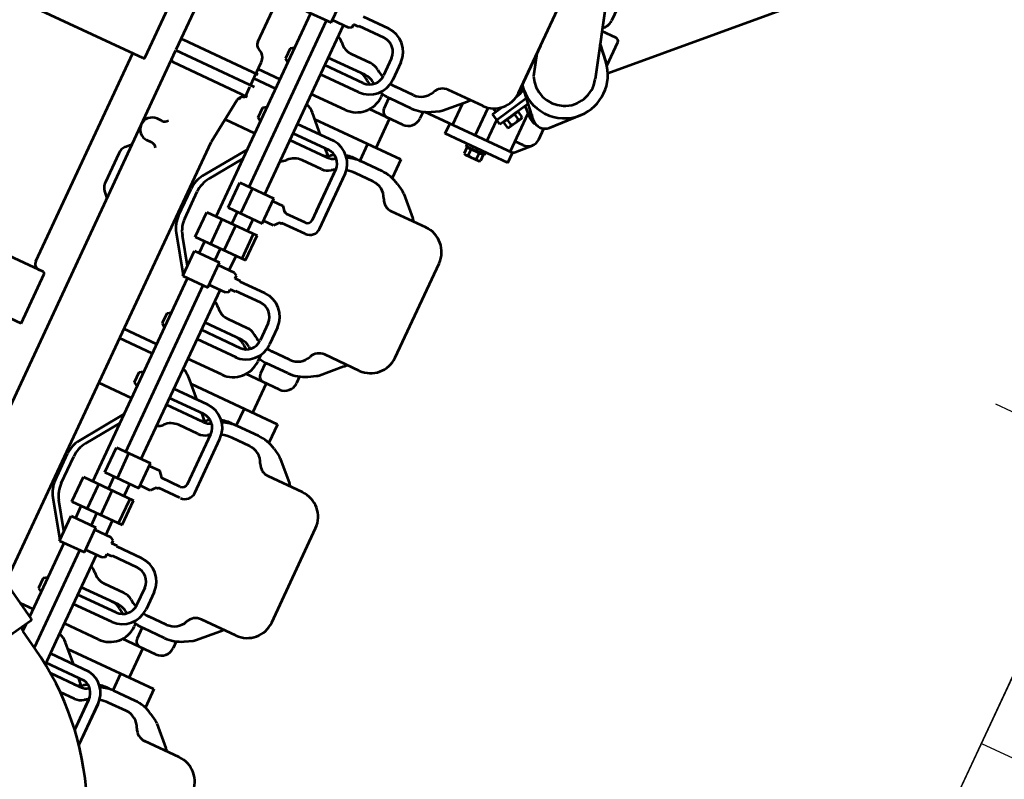
# Model space of a CAD drawing. Units: inches. Extents: x 21 to 692, y 14 to 649.
# Drawn here: x 192 to 193, y 122 to 123 of the extents above; entities that cross this region are included whole.
import ezdxf

# ---------------------------------------------------------------- set-up
doc = ezdxf.new("R2010")
doc.units = ezdxf.units.IN
doc.header["$MEASUREMENT"] = 0
doc.linetypes.add('CENTER', pattern=[2, 1.25, -0.25, 0.25, -0.25])
for name, color, linetype in [('CENTER_LINES', 3, 'CENTER'), ('HATCH', 8, 'Continuous'), ('PARILLA', 8, 'Continuous')]:
    doc.layers.add(name, color=color, linetype=linetype)
doc.layers.add('LE_0007_SHOWN', color=2, linetype='Continuous', lineweight=53)

# ---------------------------------------------------------------- blocks, each defined once
blk = doc.blocks.new('A$C17055F9F')
at = {"layer": 'LE_0007_SHOWN'}
for p, q in [((1273.2, 2222.52), (1683.19, 1812.87)), ((1539.98, 1758.15), (1693.01, 1804.53)), ((1650.11, 1806.09), (1650.11, 1791.5)), ((1677.06, 1809.09), (1653.11, 1809.09)), ((1674.08, 1806.59), (1661.37, 1794.92)), ((1661.51, 1794.96), (1674.31, 1806.67)), ((1751.45, 1785.19), (1728.15, 1806.59)), ((1534.61, 1795.39), (1637.61, 1795.39)), ((1765.35, 1780.83), (1754.35, 1780.83)), ((1785.17, 1766.02), (1772.97, 1777.75)), ((1751.45, 1768.99), (1731.03, 1750.31)), ((1751.9, 1767.77), (1747.06, 1764.97)), ((1751.9, 1769.44), (1751.9, 1767.77)), ((1776.35, 1769.83), (1776.35, 1761.7)), ((1767.85, 1742.33), (1739.32, 1757.89)), ((1751.41, 1765.83), (1742.55, 1756.13)), ((1787.01, 1761.7), (1747.64, 1761.7)), ((1750.39, 1752.61), (1753.34, 1757.97)), ((1753.34, 1757.97), (1754.6, 1757.98)), ((1767.13, 1751.1), (1754.6, 1757.98)), ((1797.01, 1764), (1787.01, 1764)), ((1787.01, 1764), (1787.01, 1674.32)), ((1797.01, 1764), (1797.01, 1700)), ((1694.32, 1745.65), (1714.47, 1751.78)), ((1765.46, 1737.94), (1735.42, 1754.32)), ((1750.39, 1752.61), (1764.86, 1744.67)), ((1751.05, 1751.52), (1751.36, 1752.08)), ((1763.58, 1744.64), (1751.05, 1751.52)), ((1754.01, 1750.62), (1756.95, 1755.99)), ((1761.24, 1746.65), (1764.19, 1752.02)), ((1764.86, 1744.67), (1767.8, 1750.03)), ((1767.8, 1750.03), (1767.13, 1751.1)), ((1734.23, 1745.65), (1638.23, 1745.65)), ((1733.83, 1745.72), (1685.83, 1745.72)), ((1738.36, 1745.31), (1735.6, 1746.82)), ((1763.58, 1744.64), (1763.89, 1745.2)), ((1767.85, 1742.33), (1764.74, 1736.62)), ((1799.51, 1741.25), (1797.01, 1741.25)), ((1799.51, 1741.25), (1799.51, 1722.75)), ((1799.51, 1739.15), (1800.15, 1739.15)), ((1800.15, 1740.25), (1800.15, 1723.75)), ((1800.15, 1740.25), (1806.27, 1740.25)), ((1806.27, 1740.25), (1806.88, 1739.15)), ((1806.88, 1724.86), (1806.88, 1739.15)), ((2004.23, 1745.65), (1908.23, 1745.65)), ((2274.23, 1745.65), (2178.23, 1745.65)), ((1762.34, 1732.23), (1752.72, 1737.48)), ((1755.43, 1736), (1754.81, 1734.85)), ((1759.06, 1734.03), (1757.18, 1730.57)), ((1764.74, 1736.62), (1762.34, 1732.24)), ((1787.01, 1737.96), (1765.47, 1737.96)), ((1800.15, 1736.13), (1806.27, 1736.13)), ((1787.01, 1726.04), (1758.65, 1726.04)), ((1759.23, 1720.69), (1759.23, 1685.56)), ((1799.51, 1722.75), (1797.01, 1722.75)), ((1799.51, 1724.86), (1800.15, 1724.86)), ((1800.15, 1727.88), (1806.27, 1727.88)), ((1800.15, 1723.75), (1806.27, 1723.75)), ((1806.27, 1723.75), (1806.88, 1724.86)), ((1883.23, 1720.69), (1883.23, 1685.56)), ((2029.23, 1720.69), (2029.23, 1685.56)), ((2153.23, 1720.69), (2153.23, 1685.56)), ((2299.23, 1720.69), (2299.23, 1685.56)), ((2423.23, 1720.69), (2423.23, 1685.56)), ((1778.85, 1688.84), (1761.51, 1706.18)), ((1787.01, 1703), (1764.69, 1703)), ((1863.62, 1688.84), (1880.96, 1706.18)), ((2048.85, 1688.84), (2031.51, 1706.18)), ((2133.62, 1688.84), (2150.96, 1706.18)), ((2318.85, 1688.84), (2301.51, 1706.18)), ((2403.62, 1688.84), (2420.96, 1706.18)), ((1797.01, 1700), (1787.01, 1700)), ((1784.41, 1679.86), (1780.36, 1686.87)), ((1858.06, 1679.86), (1862.11, 1686.87)), ((2054.41, 1679.86), (2050.36, 1686.87)), ((2128.06, 1679.86), (2132.11, 1686.87)), ((2324.41, 1679.86), (2320.36, 1686.87)), ((2398.06, 1679.86), (2402.11, 1686.87)), ((1787.46, 1673.03), (1794.23, 1673.03)), ((1836.23, 1673.03), (1836.23, 1585.35)), ((1836.23, 1673.03), (1855.01, 1673.03)), ((2057.46, 1673.03), (2064.23, 1673.03)), ((2106.23, 1673.03), (2106.23, 1585.35)), ((2106.23, 1673.03), (2125.01, 1673.03)), ((2327.46, 1673.03), (2334.23, 1673.03)), ((2376.23, 1673.03), (2376.23, 1585.35)), ((2376.23, 1673.03), (2395.01, 1673.03)), ((1777.23, 1658.36), (1777.23, 1640.33)), ((1789.23, 1661.86), (1789.23, 1640.33)), ((1806.23, 1661.05), (1806.23, 1627.05)), ((1853.23, 1661.86), (1853.23, 1640.22)), ((1865.23, 1658.36), (1865.23, 1640.33)), ((2047.23, 1658.36), (2047.23, 1640.33)), ((2059.23, 1661.86), (2059.23, 1640.33)), ((2076.23, 1661.05), (2076.23, 1627.05)), ((2123.23, 1661.86), (2123.23, 1640.22)), ((2135.23, 1658.36), (2135.23, 1640.33)), ((2317.23, 1658.36), (2317.23, 1640.33)), ((2329.23, 1661.86), (2329.23, 1640.33)), ((2346.23, 1661.05), (2346.23, 1627.05)), ((2393.23, 1661.86), (2393.23, 1640.22)), ((2405.23, 1658.36), (2405.23, 1640.33)), ((1806.23, 1647.69), (1836.23, 1647.69)), ((2076.23, 1647.69), (2106.23, 1647.69)), ((2346.23, 1647.69), (2376.23, 1647.69)), ((1789.21, 1639.09), (1800.23, 1639.09)), ((1836.23, 1639.09), (1853.25, 1639.09)), ((2059.21, 1639.09), (2070.23, 1639.09)), ((2106.23, 1639.09), (2123.25, 1639.09)), ((2329.21, 1639.09), (2340.23, 1639.09)), ((2376.23, 1639.09), (2393.25, 1639.09)), ((1754.9, 1635.25), (1772.5, 1635.25)), ((1788.26, 1632.05), (1791.23, 1632.05)), ((1925.79, 1632.01), (1869.23, 1632.01)), ((1912.03, 1632.01), (1870.46, 1632.01)), ((2024.9, 1635.25), (2042.5, 1635.25)), ((2054.37, 1632.05), (2061.23, 1632.05)), ((2195.79, 1630.58), (2140.8, 1630.58)), ((2294.9, 1635.25), (2312.5, 1635.25)), ((2328.26, 1632.05), (2331.23, 1632.05)), ((2452.38, 1632.01), (2409.23, 1632.01)), ((2452.39, 1632.01), (2410.46, 1632.01)), ((1754.93, 1625.73), (1772.59, 1625.73)), ((1921.29, 1622.49), (1869.33, 1622.49)), ((1912.03, 1622.49), (1870.46, 1622.49)), ((1935.8, 1622), (1935.8, 1598.3)), ((2024.93, 1625.73), (2042.59, 1625.73)), ((2191.29, 1621.06), (2140.32, 1621.06)), ((2294.93, 1625.73), (2312.59, 1625.73)), ((2441.21, 1622.49), (2409.33, 1622.49)), ((2441.21, 1622.49), (2410.46, 1622.49)), ((1731.27, 1611.44), (1731.27, 1586.18)), ((1740.79, 1611.44), (1740.79, 1586.18)), ((1786.79, 1611.75), (1786.79, 1572.52)), ((1796.31, 1611.37), (1796.31, 1572.52)), ((1926.3, 1617.49), (1926.3, 1598.28)), ((2001.27, 1611.44), (2001.27, 1586.18)), ((2010.79, 1611.44), (2010.79, 1586.18)), ((2056.79, 1612.76), (2056.79, 1572.52)), ((2066.31, 1612.59), (2066.31, 1572.52)), ((2196.3, 1616.06), (2196.3, 1596.85)), ((2205.82, 1620.15), (2205.82, 1598.28)), ((2271.27, 1611.44), (2271.27, 1586.18)), ((2280.79, 1611.44), (2280.79, 1586.18)), ((2326.79, 1611.31), (2326.79, 1572.52)), ((2336.31, 1611.41), (2336.31, 1572.52)), ((2386.8, 1612), (2386.8, 1572.52)), ((2396.32, 1611.53), (2396.32, 1572.52)), ((1767.23, 1610.2), (1767.23, 1590.59)), ((1779.23, 1610.22), (1779.23, 1572.53)), ((1816.23, 1607.05), (1816.23, 1572.47)), ((1846.8, 1609.96), (1846.8, 1572.52)), ((1856.32, 1609.97), (1856.31, 1572.52)), ((1861.57, 1610.68), (1856.32, 1605.43)), ((1863.23, 1610.22), (1863.23, 1572.46)), ((1875.23, 1610.2), (1875.23, 1590.59)), ((2037.23, 1610.2), (2037.23, 1590.59)), ((2049.23, 1610.22), (2049.23, 1572.47)), ((2086.23, 1607.05), (2086.23, 1572.47)), ((2116.8, 1606.58), (2116.8, 1572.52)), ((2126.32, 1607.06), (2126.32, 1572.52)), ((2131.57, 1610.68), (2126.7, 1605.82)), ((2133.23, 1610.22), (2133.23, 1572.46)), ((2145.23, 1610.2), (2145.23, 1590.59)), ((2307.23, 1610.2), (2307.23, 1590.59)), ((2319.23, 1610.22), (2319.23, 1572.47)), ((2356.23, 1607.05), (2356.23, 1572.47)), ((2401.57, 1610.68), (2396.7, 1605.82)), ((2403.23, 1610.22), (2403.23, 1580.14)), ((2415.23, 1610.2), (2415.23, 1595.58)), ((1847.19, 1596.3), (1831.56, 1580.67)), ((1920.97, 1592.24), (1925.57, 1596.22)), ((1925.56, 1596.94), (1925.56, 1596.22)), ((1925.57, 1596.93), (1925.57, 1596.22)), ((1936.54, 1596.94), (1936.54, 1596.22)), ((1936.54, 1596.22), (1941.14, 1592.24)), ((2117.19, 1596.3), (2101.56, 1580.67)), ((2190.97, 1592.24), (2196.3, 1596.85)), ((2206.54, 1596.94), (2206.54, 1596.22)), ((2206.54, 1596.22), (2211.14, 1592.24)), ((2387.19, 1596.3), (2374.24, 1583.36)), ((1741.51, 1586.18), (1740.79, 1586.18)), ((1741.51, 1586.18), (1741.51, 1580.78)), ((1920.98, 1581.93), (1920.98, 1592.24)), ((1941.14, 1592.24), (1941.14, 1581.93)), ((2001.27, 1586.18), (2000.54, 1586.18)), ((2000.54, 1586.18), (2000.54, 1580.78)), ((2011.51, 1586.18), (2010.79, 1586.18)), ((2011.51, 1586.18), (2011.51, 1580.78)), ((2190.98, 1581.93), (2190.98, 1592.24)), ((2211.14, 1592.24), (2211.14, 1581.93)), ((2270.54, 1586.18), (2270.54, 1580.78)), ((2271.27, 1586.18), (2270.54, 1586.18)), ((2281.51, 1586.18), (2280.79, 1586.18)), ((2281.51, 1586.18), (2281.51, 1580.78)), ((1744.53, 1580.78), (1741.51, 1580.78)), ((1744.53, 1580.78), (1746.11, 1578.05)), ((1746.11, 1578.05), (1746.11, 1561.28)), ((1943.72, 1581.93), (1918.33, 1581.93)), ((1918.33, 1547.24), (1918.33, 1581.93)), ((1943.72, 1547.24), (1943.72, 1581.93)), ((1981.04, 1582.29), (1956.03, 1582.29)), ((1956.03, 1530.99), (1956.03, 1582.29)), ((1981.04, 1578.62), (1956.03, 1578.62)), ((1981.04, 1530.99), (1981.04, 1582.29)), ((1997.53, 1580.78), (1995.95, 1578.05)), ((1995.95, 1578.05), (1995.95, 1561.28)), ((2000.54, 1580.78), (1997.53, 1580.78)), ((2014.53, 1580.78), (2011.51, 1580.78)), ((2014.53, 1580.78), (2016.11, 1578.05)), ((2016.11, 1578.05), (2016.11, 1561.28)), ((2213.72, 1581.93), (2188.33, 1581.93)), ((2188.33, 1547.24), (2188.33, 1581.93)), ((2213.72, 1547.24), (2213.72, 1581.93)), ((2251.04, 1582.29), (2226.03, 1582.29)), ((2226.03, 1530.99), (2226.03, 1582.29)), ((2251.04, 1578.62), (2226.03, 1578.62)), ((2251.04, 1530.99), (2251.04, 1582.29)), ((2267.53, 1580.78), (2265.95, 1578.05)), ((2265.95, 1578.05), (2265.95, 1561.28)), ((2270.54, 1580.78), (2267.53, 1580.78)), ((2284.53, 1580.78), (2281.51, 1580.78)), ((2284.53, 1580.78), (2286.11, 1578.05)), ((2286.11, 1578.05), (2286.11, 1561.28)), ((2374.24, 1583.36), (2371.56, 1580.67)), ((1918.33, 1572.53), (1746.11, 1572.53)), ((1956.03, 1572.53), (1943.72, 1572.53)), ((1995.95, 1572.53), (1981.04, 1572.53)), ((2188.33, 1572.53), (2016.11, 1572.53)), ((2226.03, 1572.53), (2213.72, 1572.53)), ((2265.95, 1572.53), (2251.04, 1572.53)), ((2374.24, 1572.53), (2286.11, 1572.53)), ((2397.95, 1572.53), (2374.24, 1572.53)), ((1748.71, 1561.28), (1723.31, 1561.28)), ((1748.71, 1535.88), (1748.71, 1561.28)), ((1943.72, 1559.94), (1918.33, 1559.94)), ((1981.04, 1560.54), (1956.03, 1560.54)), ((1993.31, 1535.88), (1993.31, 1561.28)), ((2018.71, 1561.28), (1993.31, 1561.28)), ((2018.71, 1535.88), (2018.71, 1561.28)), ((2213.72, 1559.94), (2188.33, 1559.94)), ((2251.04, 1560.54), (2226.03, 1560.54)), ((2263.31, 1535.88), (2263.31, 1561.28)), ((2288.71, 1561.28), (2263.31, 1561.28)), ((2288.71, 1535.88), (2288.71, 1561.28)), ((2388.72, 1557.68), (2379.01, 1540.87)), ((1918.33, 1556.59), (1748.71, 1556.58)), ((1956.03, 1556.58), (1943.72, 1556.58)), ((1993.31, 1556.58), (1981.04, 1556.58)), ((2188.33, 1556.59), (2018.71, 1556.58)), ((2226.03, 1556.58), (2213.72, 1556.58)), ((2263.31, 1556.58), (2251.04, 1556.58)), ((2388.08, 1556.58), (2288.71, 1556.58)), ((1956.03, 1540.58), (1748.71, 1540.58)), ((1784.1, 1540.58), (1786.51, 1536.96)), ((1796.59, 1536.96), (1799.01, 1540.58)), ((1816.23, 1540.52), (1816.23, 1518.26)), ((1825.73, 1540.52), (1825.73, 1518.26)), ((1846.51, 1536.96), (1844.1, 1540.58)), ((1859.01, 1540.58), (1856.59, 1536.96)), ((1871.23, 1540.52), (1871.23, 1510.29)), ((1927.35, 1513.4), (1887.63, 1540.52)), ((1896.78, 1540.52), (1927.35, 1519.65)), ((1943.72, 1547.24), (1918.33, 1547.24)), ((1981.04, 1546.68), (1956.03, 1546.68)), ((1993.31, 1540.58), (1981.04, 1540.58)), ((2226.03, 1540.58), (2018.71, 1540.58)), ((2054.1, 1540.58), (2056.51, 1536.96)), ((2066.59, 1536.96), (2069.01, 1540.58)), ((2086.23, 1540.52), (2086.23, 1507.26)), ((2095.73, 1540.52), (2095.73, 1507.26)), ((2116.52, 1536.96), (2114.1, 1540.58)), ((2129.01, 1540.58), (2126.59, 1536.96)), ((2141.23, 1540.52), (2141.23, 1507.26)), ((2197.35, 1513.4), (2157.63, 1540.52)), ((2166.78, 1540.52), (2197.35, 1519.65)), ((2213.72, 1547.24), (2188.33, 1547.24)), ((2251.04, 1546.68), (2226.03, 1546.68)), ((2263.31, 1540.58), (2251.04, 1540.58)), ((2363.83, 1540.58), (2288.71, 1540.58)), ((2324.1, 1540.58), (2326.51, 1536.96)), ((2365.01, 1542.61), (2336.5, 1493.25)), ((2336.59, 1536.96), (2339.01, 1540.58)), ((2356.23, 1540.52), (2356.23, 1527.42)), ((2367.05, 1543.16), (2502.15, 1465.16)), ((2378.83, 1540.58), (2371.52, 1540.58)), ((1786.51, 1536.96), (1796.59, 1536.96)), ((1856.59, 1536.96), (1846.51, 1536.96)), ((1981.04, 1530.99), (1956.03, 1530.99)), ((1985.12, 1513.4), (2017.95, 1535.82)), ((2008.8, 1535.82), (1985.12, 1519.65)), ((2018.71, 1535.88), (1993.31, 1535.88)), ((2056.51, 1536.96), (2066.59, 1536.96)), ((2126.59, 1536.96), (2116.52, 1536.96)), ((2251.04, 1530.99), (2226.03, 1530.99)), ((2255.12, 1513.4), (2287.95, 1535.82)), ((2278.8, 1535.82), (2255.12, 1519.65)), ((2288.71, 1535.88), (2263.31, 1535.88)), ((2326.51, 1536.96), (2336.59, 1536.96)), ((1832.57, 1441.9), (1832.57, 1521.9)), ((1833.53, 1518.26), (1809.53, 1518.26)), ((1820.77, 1443.8), (1820.77, 1519.9)), ((1843.24, 1518.26), (1834.24, 1518.26)), ((1843.57, 1443.8), (1843.57, 1519.9)), ((1850.13, 1512.75), (1894.88, 1507.3)), ((1969.89, 1514.94), (1942.57, 1514.94)), ((2239.89, 1514.94), (2212.57, 1514.94)), ((1793.62, 1507.24), (1703.53, 1507.24)), ((2333.62, 1507.26), (1895.6, 1507.26)), ((1969.89, 1508.69), (1942.57, 1508.69)), ((2239.89, 1508.69), (2212.57, 1508.69)), ((1897.16, 1457.8), (1897.16, 1452.8)), ((1919.16, 1457.8), (1919.16, 1452.8)), ((1831.77, 1441.9), (1350.77, 1441.9)), ((2321.87, 1441.9), (1832.57, 1441.9)), ((1933.24, 1437), (1928.39, 1441.9)), ((1978.47, 1437.02), (1983.29, 1441.9)), ((1941.23, 1434.26), (1970.46, 1434.26)), ((1850.33, 1418.92), (1799.83, 1418.92)), ((1851.83, 1417.42), (1851.83, 1280.42)), ((2069.83, 1417.42), (2069.83, 1280.42)), ((2121.83, 1418.92), (2071.33, 1418.92)), ((2121.83, 1418.92), (2121.83, 1280.42)), ((2063.83, 1406.92), (1851.83, 1406.92))]:
    blk.add_line(p, q, dxfattribs=at)
for points in [[(1926.29, 1598.28, 0.026234), (1926.06, 1598.07, 0.029802), (1925.89, 1597.86, 0.033648), (1925.75, 1597.63, 0.03742), (1925.65, 1597.4, 0.040564), (1925.58, 1597.17, 0.042439), (1925.56, 1596.94)], [(1936.54, 1596.94, 0.042439), (1936.52, 1597.17, 0.040564), (1936.46, 1597.4, 0.03742), (1936.36, 1597.63, 0.033648), (1936.21, 1597.86, 0.029802), (1936.04, 1598.07, 0.028473), (1935.8, 1598.3)], [(2206.54, 1596.94, 0.042439), (2206.52, 1597.17, 0.040564), (2206.46, 1597.4, 0.03742), (2206.36, 1597.63, 0.033648), (2206.21, 1597.86, 0.029802), (2206.04, 1598.07, 0.026234), (2205.82, 1598.28)]]:
    blk.add_lwpolyline(points, format="xyb", dxfattribs=at)
for centre, radius, start, end in [((1701.31, 1777.19), 40.01, 46.84768, 132.49548), ((1653.11, 1806.09), 3, 90, 180), ((1701.31, 1777.19), 28.6, 297.39743, 106.88748), ((1701.31, 1777.19), 40.08, 308.10832, 46.86669), ((1637.61, 1783.39), 12, 36.98046, 90), ((1744.01, 1777.09), 11, 312.56805, 47.43195), ((1765.35, 1769.83), 11, 0, 90), ((1744.76, 1771.9), 9, 270.18608, 0.69351), ((1744.76, 1771.9), 7.15, 291.19842, 333.74233), ((1781.01, 1761.7), 6, 0, 46.10742), ((1753.61, 1754.18), 3.8, 28.33242, 94.10603), ((1730.6, 1738.16), 10, 59.99165, 100.58214), ((1753.99, 1742.02), 14.28, 44.44116, 78.01816), ((1764.46, 1748.23), 3.8, 28.33958, 94.12108), ((1734.23, 1720.65), 25, 0, 90), ((1803.08, 1738.19), 3.8, 327.12528, 32.87472), ((1908.23, 1720.65), 25, 90, 180), ((2004.23, 1720.65), 25, 0, 90), ((2178.23, 1720.65), 25, 90, 180), ((2274.23, 1720.65), 25, 0, 90), ((2448.23, 1720.65), 25, 90, 180), ((1792.59, 1732), 14.29, 343.2201, 16.7799), ((1803.08, 1725.82), 3.8, 327.12528, 32.86205), ((1736.05, 1680.73), 36, 44.99887, 49.9128), ((1906.42, 1680.73), 36, 130.08841, 135.00113), ((2006.05, 1680.73), 36, 44.99887, 49.9128), ((2176.42, 1680.73), 36, 130.08841, 135.00113), ((2276.05, 1680.73), 36, 44.99887, 49.9128), ((2446.42, 1680.73), 36, 130.08841, 135.00113), ((1771.73, 1685.53), 12.5, 180, 247.0554), ((1772.13, 1682.12), 9.5, 30.00073, 45), ((1870.33, 1682.12), 9.5, 134.99574, 149.99927), ((1870.73, 1685.53), 12.5, 292.9446, 0), ((2041.73, 1685.53), 12.5, 180, 247.0554), ((2042.13, 1682.12), 9.5, 30.00073, 45), ((2140.33, 1682.12), 9.5, 134.99574, 149.99927), ((2140.73, 1685.53), 12.5, 292.9446, 0), ((2311.73, 1685.53), 12.5, 180, 247.0554), ((2312.13, 1682.12), 9.5, 30.00073, 45), ((2619.51, 1424.43), 266.5, 86.39261, 150.00002), ((2410.33, 1682.12), 9.5, 134.99574, 149.99927), ((2410.73, 1685.53), 12.5, 292.9446, 0), ((1753.23, 1661.86), 36, 0, 29.99993), ((1889.23, 1661.86), 36, 150.00007, 180), ((2023.23, 1661.86), 36, 0, 29.99993), ((2159.23, 1661.86), 36, 150.00007, 180), ((2293.23, 1661.86), 36, 0, 29.99993), ((2429.23, 1661.86), 36, 150.00007, 180), ((1760.23, 1658.36), 17, 0, 67.05632), ((1794.23, 1661.03), 12, 0, 90), ((1882.23, 1658.36), 17, 112.94368, 180), ((2030.23, 1658.36), 17, 0, 67.05632), ((2064.23, 1661.03), 12, 0, 90), ((2152.23, 1658.36), 17, 112.94368, 180), ((2300.23, 1658.36), 17, 0, 67.05632), ((2334.23, 1661.03), 12, 0, 90), ((2422.23, 1658.36), 17, 112.94368, 180), ((1741.23, 1640.35), 36, 351.55163, 0), ((1753.23, 1640.35), 36, 342.8396, 0), ((1800.23, 1645.09), 6, 270, 0), ((1889.23, 1640.35), 36, 180, 202.0325), ((1901.23, 1640.35), 36, 180, 193.79962), ((2011.23, 1640.35), 36, 351.55163, 0), ((2023.23, 1640.35), 36, 346.66185, 0), ((2070.23, 1645.09), 6, 270, 0), ((2159.23, 1640.35), 36, 180, 203.95839), ((2171.23, 1640.35), 36, 180, 196.3374), ((2281.23, 1640.35), 36, 351.55163, 0), ((2293.23, 1640.35), 36, 342.7808, 0), ((2340.23, 1645.09), 6, 270, 0), ((2429.23, 1640.35), 36, 180, 201.75422), ((2441.23, 1640.35), 36, 180, 193.79962), ((1755.08, 1611.44), 23.81, 90.42833, 180), ((1772.31, 1611.25), 24, 0.00119, 90), ((1791.23, 1607.05), 25, 0, 90), ((1870.72, 1608), 24, 90, 175.31299), ((1889.23, 1634.1), 36, 175.02014, 193.84952), ((1925.79, 1622), 10.01, 0, 90), ((2025.08, 1611.44), 23.81, 90.43073, 180), ((2042.35, 1611.27), 24, 0.00119, 90), ((2061.23, 1607.05), 25, 0, 90), ((2140.8, 1606.58), 24, 90, 179.99881), ((2159.23, 1634.1), 36, 175.02014, 195.82041), ((2195.79, 1620.57), 10.01, 0, 90), ((2295.08, 1611.44), 23.81, 90.43073, 180), ((2312.33, 1611.44), 23.81, 0, 89.56927), ((2331.23, 1607.05), 25, 0, 90), ((2410.46, 1608.01), 24, 90, 170.43267), ((2429.23, 1634.1), 36, 175.02014, 193.51437), ((1755.08, 1611.44), 14.29, 90.59739, 180), ((1741.23, 1640.35), 36, 323.31886, 335.91195), ((1772.79, 1611.73), 14, 0, 90), ((1753.23, 1640.35), 36, 323.31886, 327.10496), ((1870.24, 1608.48), 14, 90, 180), ((1901.23, 1640.35), 36, 209.86944, 216.68242), ((1921.29, 1617.49), 5, 0, 90), ((2025.08, 1611.44), 14.29, 90.59739, 180), ((2011.23, 1640.35), 36, 323.31886, 335.91195), ((2042.83, 1611.75), 14, 0, 90), ((2023.23, 1640.35), 36, 323.31886, 327.1706), ((2140.32, 1607.06), 14, 90, 180), ((2171.23, 1640.35), 36, 212.40404, 216.68242), ((2191.29, 1616.06), 5, 0, 90), ((2295.08, 1611.44), 14.29, 90.59739, 180), ((2281.23, 1640.35), 36, 323.31886, 335.91195), ((2312.33, 1611.44), 14.29, 0, 89.40261), ((2293.23, 1640.35), 36, 323.31886, 326.6847), ((2409.98, 1608.49), 14, 90, 167.46509), ((2441.23, 1640.35), 36, 209.86944, 216.68242), ((1781.73, 1610.19), 14.5, 143.31978, 180), ((1793.73, 1610.19), 14.5, 143.31978, 180), ((1793.73, 1603.94), 14.5, 143.31978, 180), ((1753.23, 1634.1), 36, 323.31886, 333.2191), ((1889.23, 1634.1), 36, 210.66699, 216.68242), ((1848.73, 1610.19), 14.5, 0, 36.67786), ((1848.73, 1603.94), 14.5, 0, 36.67786), ((1860.73, 1610.19), 14.5, 0, 36.67786), ((2051.73, 1610.19), 14.5, 143.31978, 180), ((2063.73, 1610.19), 14.5, 143.31978, 180), ((2063.73, 1603.94), 14.5, 143.31978, 180), ((2023.23, 1634.1), 36, 323.31886, 333.3002), ((2159.23, 1634.1), 36, 212.14215, 216.68242), ((2118.73, 1603.94), 14.5, 0, 36.67786), ((2118.73, 1610.19), 14.5, 0, 30.99556), ((2130.73, 1610.19), 14.5, 0, 36.67786), ((2321.73, 1610.19), 14.5, 143.31978, 180), ((2333.73, 1610.19), 14.5, 143.31978, 180), ((2333.73, 1603.94), 14.5, 143.31978, 180), ((2293.23, 1634.1), 36, 323.31886, 332.7093), ((2429.23, 1634.1), 36, 210.26457, 216.68242), ((2388.73, 1610.19), 14.5, 0, 36.67786), ((2388.73, 1603.94), 14.5, 0, 36.67786), ((2400.73, 1610.19), 14.5, 0, 36.67786), ((1750.24, 1590.95), 17, 310.1831, 358.80567), ((1892.23, 1590.59), 17, 180, 228.62257), ((2020.23, 1590.59), 17, 311.37743, 0), ((2162.23, 1590.59), 17, 180, 228.62257), ((2290.23, 1590.59), 17, 311.37743, 0), ((1769.27, 1568.41), 12.5, 130.18304, 160.10982), ((1845.73, 1566.57), 20, 134.85212, 162.85157), ((1872.73, 1568.46), 12.5, 18.69584, 48.62263), ((2039.73, 1568.46), 12.5, 131.37393, 161.29835), ((2115.73, 1566.57), 20, 134.85212, 162.85157), ((2142.73, 1568.46), 12.5, 18.69584, 48.62263), ((2309.73, 1568.46), 12.5, 131.37393, 161.29835), ((2385.73, 1566.57), 20, 134.85212, 162.85157), ((2366.3, 1541.86), 1.5, 60.02485, 149.98947), ((2374.68, 1543.38), 5, 276.88952, 329.99927), ((1793.62, 1513.24), 6, 270, 339.39925), ((1809.53, 1507.26), 11, 90, 159.39702), ((1843.24, 1516.26), 2, 0, 90), ((1849.57, 1519.9), 6, 180, 266.09087), ((1850.86, 1518.71), 6, 197.81889, 263.05976), ((1942.57, 1541.94), 27, 235.66427, 270), ((1942.57, 1535.69), 27, 235.66547, 270), ((1969.89, 1541.94), 27, 270, 304.33573), ((1969.89, 1535.69), 27, 270, 304.33453), ((2212.57, 1541.94), 27, 235.66427, 270), ((2212.57, 1535.69), 27, 235.66547, 270), ((2239.89, 1541.94), 27, 270, 304.33573), ((2239.89, 1535.69), 27, 270, 304.33453), ((1895.6, 1513.26), 6, 263.06924, 270.00955), ((1891.16, 1457.8), 6, 0, 60.01836), ((1925.16, 1457.8), 6, 119.98164, 180), ((1908.16, 1452.8), 11, 180, 0), ((1822.77, 1443.8), 2, 180, 270), ((1841.57, 1443.8), 1.9, 270, 0), ((1941.23, 1447.26), 13.01, 232.08821, 270), ((1970.46, 1447.26), 13, 270, 308.01202), ((1850.33, 1417.42), 1.5, 0, 90.0382), ((2063.83, 1412.92), 6, 270, 0), ((2071.33, 1417.42), 1.5, 90, 180)]:
    blk.add_arc(centre, radius, start, end, dxfattribs=at)

msp = doc.modelspace()

# ---------------------------------------------------------------- hatches: boundary and pattern name
at = {"layer": 'PARILLA'}
h = msp.add_hatch(dxfattribs=at)
h.set_pattern_fill('GRATE', color=8, scale=0.1, angle=-115, style=0)
h.set_pattern_definition([(245, (612.72371, 496.94789), (-0.071938181, 0.033545325), []), (155, (612.7237, 496.9479), (0.1341813, 0.28775272), [])])
h.paths.add_polyline_path([(192.68636, 122.40907), (193.50204, 122.02871), (193.58633, 122.20949), (192.77066, 122.58984)])
h.paths.add_polyline_path([(193.1679, 121.6276), (192.51536, 121.93188), (192.69064, 122.30777), (192.73595, 122.28664), (192.56553, 121.92117), (193.12744, 121.65915), (193.29786, 122.02462), (193.34318, 122.00349)])
h.paths.add_polyline_path([(192.6303, 122.06006), (193.19221, 121.79804), (193.1663, 121.74248), (192.60439, 122.00451)])
h.paths.add_polyline_path([(193.16144, 121.73207), (193.12744, 121.65915), (192.56553, 121.92117), (192.59953, 121.99409)])
h.paths.add_polyline_path([(192.72019, 120.35204), (191.90452, 120.7324), (191.81902, 120.54904), (192.63469, 120.16868)])
h.paths.add_polyline_path([(191.92142, 120.76865), (192.7371, 120.3883), (193.48513, 121.99246), (192.66946, 122.37282)])

# ---------------------------------------------------------------- linework, layer by layer
at = {"layer": 'CENTER_LINES'}
msp.add_line((192.59595, 122.50124), (192.72445, 122.44132), dxfattribs=at)
at = {"layer": 'HATCH'}
msp.add_line((192.74284, 122.53019), (191.8407, 120.59554), dxfattribs=at)
at = {"layer": 'PARILLA'}
msp.add_lwpolyline([(193.58656, 122.20998), (192.63492, 120.16917), (191.81924, 120.54953), (192.77089, 122.59033)], close=True, dxfattribs=at)

# ---------------------------------------------------------------- block references
at = {"xscale": 0.0009999999965558408, "yscale": 0.001000000000203727, "zscale": 0.001, "rotation": 244.9999999989346}
msp.add_blockref('A$C17055F9F', (191.30596, 125.09824), dxfattribs=at)

doc.saveas('drawing.dxf')
